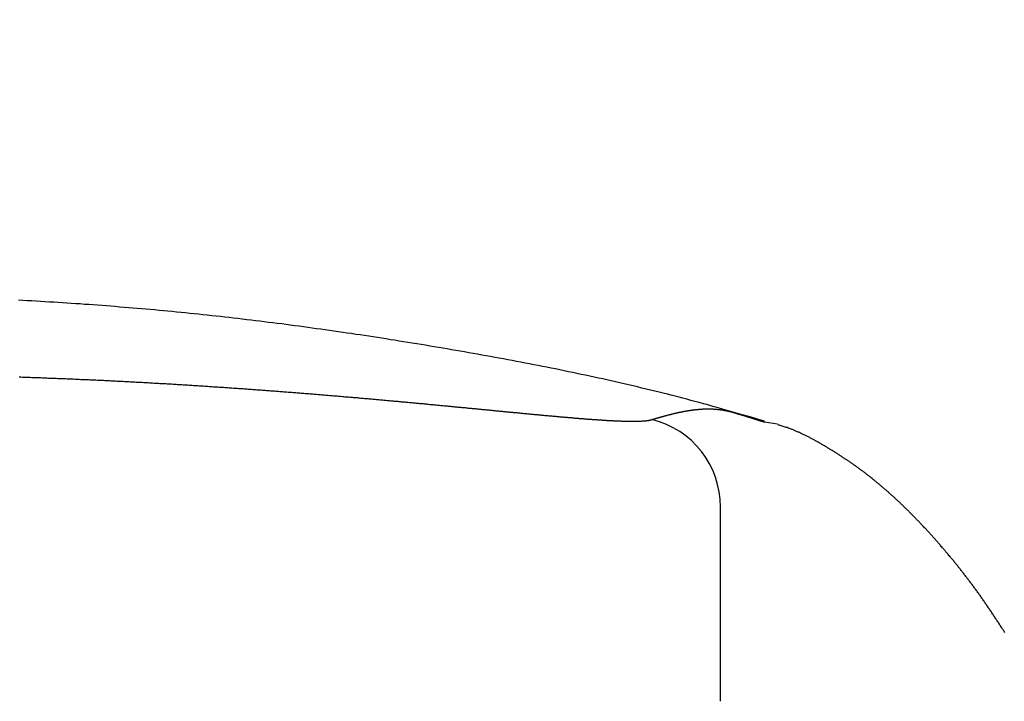
# Model space of a CAD drawing. Extents: x -15 to 3060, y 15 to 4328.
# Drawn here: x 922 to 933, y 1735 to 1743 of the extents above; entities that cross this region are included whole.
import ezdxf

# ---------------------------------------------------------------- set-up
doc = ezdxf.new("R2010")
doc.units = 0
doc.layers.get('0').update_dxf_attribs({"linetype": 'CONTINUOUS'})
doc.layers.get('DEFPOINTS').update_dxf_attribs({"linetype": 'CONTINUOUS'})
doc.layers.add('付属金具', color=7, linetype='CONTINUOUS')
doc.layers.add('寸法', color=7, linetype='CONTINUOUS')
doc.styles.add('EXCADDIM1', font='monotxt', dxfattribs={"width": 0.84, "bigfont": 'extfont'})
doc.styles.get("Standard").update_dxf_attribs({"font": 'monotxt', "bigfont": 'extfont'})
doc.dimstyles.new('ISO-25', dxfattribs={"dimtxt": 2.5, "dimasz": 2.5, "dimexe": 1.25, "dimexo": 0.625, "dimtad": 1, "dimtxsty": 'STANDARD', "dimcen": 2.5, "dimazin": 3, "dimtfac": 1, "dimtmove": 0, "dimatfit": 3})

# ---------------------------------------------------------------- blocks, each defined once
blk = doc.blocks.new('EX_NORM')
at = {"color": 0, "linetype": 'CONTINUOUS'}
for q in [(-1, 0.16667), (-1, 0), (-1, -0.16667)]:
    blk.add_line((0, 0), q, dxfattribs=at)
blk = doc.blocks.new('*D26')
at = {"layer": 'DEFPOINTS', "color": 0}
for p in [(971, 1773), (971, 1630.222), (869, 1620.722)]:
    blk.add_point(p, dxfattribs=at)
at = {"layer": '寸法', "color": 3, "linetype": 'CONTINUOUS'}
for p, q in [((869, 1631.222), (869, 1788)), ((971, 1640.722), (971, 1788)), ((914, 1773), (926, 1773))]:
    blk.add_line(p, q, dxfattribs=at)
at = {"layer": '寸法', "color": 3, "xscale": 44.99999618530273, "yscale": 44.99999618530273, "zscale": 44.99999618530273, "rotation": 180}
blk.add_blockref('EX_NORM', (869, 1773), dxfattribs=at)
at = {"layer": '寸法', "color": 3, "xscale": 44.99999618530273, "yscale": 44.99999618530273, "zscale": 44.99999618530273}
blk.add_blockref('EX_NORM', (971, 1773), dxfattribs=at)
at = {"layer": '寸法', "color": 2, "insert": (920, 1808.25), "char_height": 60, "attachment_point": 5, "style": 'EXCADDIM1'}
blk.add_mtext('102', dxfattribs=at)
blk = doc.blocks.new('*D34')
at = {"layer": 'DEFPOINTS', "color": 0}
for p in [(551.496, 2613.5), (1537.5, 2613.5), (545.5, 1633.5)]:
    blk.add_point(p, dxfattribs=at)
at = {"layer": '寸法', "color": 3, "linetype": 'CONTINUOUS'}
blk.add_line((1537.5, 1678.5), (1537.5, 2568.5), dxfattribs=at)
at = {"layer": '寸法', "color": 3, "xscale": 44.99999618530273, "yscale": 44.99999618530273, "zscale": 44.99999618530273}
for p, rotation in [((1537.5, 2613.5), 90), ((1537.5, 1633.5), 270)]:
    blk.add_blockref('EX_NORM', p, dxfattribs=dict(at, rotation=rotation))
at = {"layer": '寸法', "color": 2, "insert": (1502.25, 2123.5), "char_height": 60, "attachment_point": 5, "rotation": 90, "style": 'EXCADDIM1'}
blk.add_mtext('980', dxfattribs=at)

msp = doc.modelspace()

# ---------------------------------------------------------------- linework, layer by layer
at = {"layer": '付属金具', "color": 6, "linetype": 'CONTINUOUS'}
for p, q in [((930.184, 1738.248), (930.458, 1738.164)), ((930.601, 1738.141), (930.458, 1738.164)), ((929.962, 1735.037), (929.962, 1737.212))]:
    msp.add_line(p, q, dxfattribs=at)
at = {"layer": '付属金具', "color": 6, "linetype": 'CONTINUOUS', "flags": 128}
for points in [[(930.458, 1738.173), (930.451, 1738.175), (930.431, 1738.181), (930.399, 1738.19), (930.357, 1738.202), (930.307, 1738.217), (930.251, 1738.233), (930.191, 1738.25), (930.127, 1738.268), (930.063, 1738.287), (929.998, 1738.305), (929.936, 1738.323), (929.878, 1738.339), (929.823, 1738.355), (929.772, 1738.369), (929.723, 1738.382), (929.676, 1738.395), (929.63, 1738.407), (929.586, 1738.419), (929.543, 1738.43), (929.5, 1738.441), (929.456, 1738.453), (929.412, 1738.464), (929.368, 1738.475), (929.322, 1738.487), (929.275, 1738.498), (929.227, 1738.51), (929.179, 1738.522), (929.131, 1738.533), (929.082, 1738.545), (929.033, 1738.557), (928.983, 1738.569), (928.934, 1738.58), (928.885, 1738.592), (928.836, 1738.603), (928.788, 1738.614), (928.739, 1738.625), (928.691, 1738.636), (928.643, 1738.646), (928.595, 1738.657), (928.547, 1738.667), (928.499, 1738.678), (928.451, 1738.688), (928.403, 1738.698), (928.355, 1738.708), (928.307, 1738.718), (928.259, 1738.728), (928.21, 1738.738), (928.162, 1738.748), (928.114, 1738.758), (928.065, 1738.768), (928.017, 1738.777), (927.968, 1738.787), (927.92, 1738.796), (927.871, 1738.806), (927.823, 1738.815), (927.774, 1738.825), (927.726, 1738.834), (927.677, 1738.843), (927.629, 1738.852), (927.58, 1738.861), (927.531, 1738.87), (927.483, 1738.879), (927.434, 1738.888), (927.386, 1738.897), (927.337, 1738.906), (927.289, 1738.914), (927.24, 1738.923), (927.192, 1738.932), (927.143, 1738.94), (927.094, 1738.949), (927.046, 1738.957), (926.997, 1738.966), (926.948, 1738.974), (926.9, 1738.982), (926.851, 1738.991), (926.802, 1738.999), (926.754, 1739.007), (926.705, 1739.015), (926.656, 1739.023), (926.608, 1739.031), (926.559, 1739.039), (926.51, 1739.047), (926.461, 1739.055), (926.413, 1739.063), (926.364, 1739.071), (926.315, 1739.079), (926.267, 1739.086), (926.218, 1739.094), (926.169, 1739.102), (926.12, 1739.109), (926.071, 1739.117), (926.023, 1739.124), (925.974, 1739.132), (925.925, 1739.139), (925.876, 1739.146), (925.828, 1739.154), (925.779, 1739.161), (925.73, 1739.168), (925.681, 1739.175), (925.632, 1739.182), (925.583, 1739.189), (925.535, 1739.196), (925.486, 1739.203), (925.437, 1739.209), (925.388, 1739.216), (925.339, 1739.223), (925.29, 1739.23), (925.241, 1739.236), (925.192, 1739.243), (925.143, 1739.249), (925.095, 1739.256), (925.046, 1739.262), (924.997, 1739.268), (924.948, 1739.274), (924.899, 1739.28), (924.85, 1739.287), (924.801, 1739.293), (924.752, 1739.299), (924.703, 1739.305), (924.654, 1739.31), (924.605, 1739.316), (924.556, 1739.322), (924.507, 1739.328), (924.458, 1739.333), (924.409, 1739.339), (924.36, 1739.344), (924.311, 1739.35), (924.262, 1739.355), (924.213, 1739.36), (924.164, 1739.365), (924.115, 1739.371), (924.066, 1739.376), (924.017, 1739.381), (923.967, 1739.386), (923.918, 1739.391), (923.869, 1739.395), (923.82, 1739.4), (923.771, 1739.405), (923.722, 1739.409), (923.673, 1739.414), (923.624, 1739.419), (923.574, 1739.423), (923.525, 1739.427), (923.476, 1739.432), (923.427, 1739.436), (923.378, 1739.44), (923.329, 1739.444), (923.28, 1739.448), (923.23, 1739.452), (923.181, 1739.456), (923.132, 1739.46), (923.083, 1739.464), (923.034, 1739.468), (922.984, 1739.471), (922.935, 1739.475), (922.886, 1739.479), (922.837, 1739.482), (922.788, 1739.486), (922.738, 1739.489), (922.689, 1739.492), (922.64, 1739.496), (922.591, 1739.499), (922.541, 1739.502), (922.492, 1739.505), (922.443, 1739.508), (922.394, 1739.511), (922.344, 1739.514), (922.295, 1739.517), (922.246, 1739.52), (922.196, 1739.522), (922.147, 1739.525), (922.098, 1739.527)], [(922.106, 1738.669), (922.123, 1738.669), (922.141, 1738.668), (922.158, 1738.667), (922.176, 1738.667), (922.193, 1738.666), (922.21, 1738.666), (922.228, 1738.665), (922.245, 1738.664), (922.262, 1738.664), (922.28, 1738.663), (922.297, 1738.662), (922.314, 1738.662), (922.332, 1738.661), (922.349, 1738.661), (922.366, 1738.66), (922.383, 1738.659), (922.401, 1738.659), (922.418, 1738.658), (922.435, 1738.657), (922.452, 1738.657), (922.47, 1738.656), (922.487, 1738.655), (922.504, 1738.655), (922.521, 1738.654), (922.538, 1738.653), (922.556, 1738.653), (922.573, 1738.652), (922.59, 1738.651), (922.607, 1738.65), (922.624, 1738.65), (922.641, 1738.649), (922.658, 1738.648), (922.675, 1738.648), (922.692, 1738.647), (922.709, 1738.646), (922.727, 1738.645), (922.744, 1738.645), (922.761, 1738.644), (922.778, 1738.643), (922.795, 1738.642), (922.812, 1738.642), (922.829, 1738.641), (922.846, 1738.64), (922.863, 1738.639), (922.88, 1738.639), (922.896, 1738.638), (922.913, 1738.637), (922.93, 1738.636), (922.947, 1738.636), (922.964, 1738.635), (922.981, 1738.634), (922.998, 1738.633), (923.015, 1738.632), (923.032, 1738.632), (923.048, 1738.631), (923.065, 1738.63), (923.082, 1738.629), (923.099, 1738.628), (923.116, 1738.628), (923.133, 1738.627), (923.149, 1738.626), (923.166, 1738.625), (923.183, 1738.624), (923.2, 1738.623), (923.216, 1738.623), (923.233, 1738.622), (923.25, 1738.621), (923.267, 1738.62), (923.284, 1738.619), (923.3, 1738.618), (923.317, 1738.617), (923.333, 1738.617), (923.35, 1738.616), (923.367, 1738.615), (923.383, 1738.614), (923.4, 1738.613), (923.417, 1738.612), (923.433, 1738.611), (923.45, 1738.61), (923.467, 1738.609), (923.483, 1738.609), (923.5, 1738.608), (923.516, 1738.607), (923.533, 1738.606), (923.55, 1738.605), (923.566, 1738.604), (923.583, 1738.603), (923.599, 1738.602), (923.616, 1738.601), (923.632, 1738.6), (923.649, 1738.599), (923.665, 1738.598), (923.682, 1738.597), (923.698, 1738.596), (923.715, 1738.596), (923.731, 1738.595), (923.748, 1738.594), (923.764, 1738.593), (923.78, 1738.592), (923.797, 1738.591), (923.813, 1738.59), (923.83, 1738.589), (923.846, 1738.588), (923.862, 1738.587), (923.879, 1738.586), (923.895, 1738.585), (923.911, 1738.584), (923.928, 1738.583), (923.944, 1738.582), (923.96, 1738.581), (923.977, 1738.58), (923.993, 1738.579), (924.009, 1738.578), (924.025, 1738.577), (924.042, 1738.576), (924.058, 1738.575), (924.074, 1738.574), (924.09, 1738.573), (924.106, 1738.572), (924.122, 1738.571), (924.138, 1738.57), (924.155, 1738.569), (924.171, 1738.568), (924.187, 1738.567), (924.203, 1738.565), (924.219, 1738.564), (924.235, 1738.563), (924.251, 1738.562), (924.267, 1738.561), (924.283, 1738.56), (924.299, 1738.559), (924.315, 1738.558), (924.331, 1738.557), (924.347, 1738.556), (924.363, 1738.555), (924.378, 1738.554), (924.394, 1738.553), (924.41, 1738.552), (924.426, 1738.551), (924.442, 1738.55), (924.457, 1738.548), (924.473, 1738.547), (924.489, 1738.546), (924.505, 1738.545), (924.52, 1738.544), (924.536, 1738.543), (924.552, 1738.542), (924.567, 1738.541), (924.583, 1738.54), (924.599, 1738.539), (924.614, 1738.538), (924.63, 1738.536), (924.645, 1738.535), (924.661, 1738.534), (924.676, 1738.533), (924.692, 1738.532), (924.708, 1738.531), (924.723, 1738.53), (924.738, 1738.529), (924.754, 1738.528), (924.769, 1738.526), (924.784, 1738.525), (924.8, 1738.524), (924.815, 1738.523), (924.83, 1738.522), (924.846, 1738.521), (924.861, 1738.52), (924.876, 1738.519), (924.891, 1738.517), (924.906, 1738.516), (924.922, 1738.515), (924.937, 1738.514), (924.952, 1738.513), (924.967, 1738.512), (924.982, 1738.511), (924.997, 1738.509), (925.012, 1738.508), (925.027, 1738.507), (925.042, 1738.506), (925.057, 1738.505), (925.072, 1738.504), (925.087, 1738.503), (925.102, 1738.501), (925.117, 1738.5), (925.132, 1738.499), (925.146, 1738.498), (925.161, 1738.497), (925.176, 1738.496), (925.191, 1738.494), (925.206, 1738.493), (925.221, 1738.492), (925.235, 1738.491), (925.25, 1738.49), (925.265, 1738.489), (925.279, 1738.487), (925.294, 1738.486), (925.308, 1738.485), (925.323, 1738.484), (925.338, 1738.483), (925.352, 1738.482), (925.367, 1738.48), (925.382, 1738.479), (925.396, 1738.478), (925.41, 1738.477), (925.425, 1738.476), (925.439, 1738.475), (925.454, 1738.473), (925.468, 1738.472), (925.482, 1738.471), (925.497, 1738.47), (925.511, 1738.469), (925.526, 1738.467), (925.54, 1738.466), (925.554, 1738.465), (925.568, 1738.464), (925.583, 1738.463), (925.597, 1738.462), (925.611, 1738.46), (925.625, 1738.459), (925.639, 1738.458), (925.654, 1738.457), (925.668, 1738.456), (925.682, 1738.454), (925.696, 1738.453), (925.71, 1738.452), (925.724, 1738.451), (925.738, 1738.45), (925.752, 1738.448), (925.766, 1738.447), (925.78, 1738.446), (925.794, 1738.445), (925.808, 1738.444), (925.822, 1738.442), (925.836, 1738.441), (925.849, 1738.44), (925.863, 1738.439), (925.877, 1738.438), (925.891, 1738.437), (925.904, 1738.435), (925.918, 1738.434), (925.932, 1738.433), (925.946, 1738.432), (925.959, 1738.431), (925.973, 1738.429), (925.987, 1738.428), (926, 1738.427), (926.014, 1738.426), (926.027, 1738.425), (926.041, 1738.423), (926.054, 1738.422), (926.068, 1738.421), (926.081, 1738.42), (926.095, 1738.419), (926.108, 1738.417), (926.122, 1738.416), (926.135, 1738.415), (926.149, 1738.414), (926.162, 1738.413), (926.175, 1738.411), (926.189, 1738.41), (926.202, 1738.409), (926.215, 1738.408), (926.229, 1738.407), (926.242, 1738.405), (926.255, 1738.404), (926.268, 1738.403), (926.282, 1738.402), (926.295, 1738.4), (926.308, 1738.399), (926.321, 1738.398), (926.334, 1738.397), (926.347, 1738.396), (926.36, 1738.395), (926.373, 1738.393), (926.386, 1738.392), (926.399, 1738.391), (926.413, 1738.39), (926.426, 1738.389), (926.438, 1738.387), (926.451, 1738.386), (926.464, 1738.385), (926.477, 1738.384), (926.49, 1738.383), (926.503, 1738.381), (926.516, 1738.38), (926.528, 1738.379), (926.541, 1738.378), (926.554, 1738.377), (926.567, 1738.375), (926.579, 1738.374), (926.592, 1738.373), (926.605, 1738.372), (926.617, 1738.371), (926.63, 1738.37), (926.642, 1738.368), (926.655, 1738.367), (926.668, 1738.366), (926.68, 1738.365), (926.693, 1738.364), (926.705, 1738.362), (926.718, 1738.361), (926.73, 1738.36), (926.742, 1738.359), (926.755, 1738.358), (926.767, 1738.357), (926.779, 1738.355), (926.792, 1738.354), (926.804, 1738.353), (926.816, 1738.352), (926.828, 1738.351), (926.841, 1738.35), (926.853, 1738.348), (926.865, 1738.347), (926.877, 1738.346), (926.889, 1738.345), (926.901, 1738.344), (926.913, 1738.343), (926.925, 1738.342), (926.937, 1738.34), (926.949, 1738.339), (926.961, 1738.338), (926.973, 1738.337), (926.984, 1738.336), (926.996, 1738.335), (927.008, 1738.334), (927.019, 1738.332), (927.031, 1738.331), (927.043, 1738.33), (927.054, 1738.329), (927.066, 1738.328), (927.078, 1738.327), (927.089, 1738.326), (927.101, 1738.325), (927.113, 1738.323), (927.124, 1738.322), (927.135, 1738.321), (927.147, 1738.32), (927.158, 1738.319), (927.169, 1738.318), (927.181, 1738.317), (927.192, 1738.316), (927.203, 1738.315), (927.215, 1738.314), (927.226, 1738.313), (927.237, 1738.311), (927.248, 1738.31), (927.259, 1738.309), (927.27, 1738.308), (927.281, 1738.307), (927.292, 1738.306), (927.303, 1738.305), (927.314, 1738.304), (927.325, 1738.303), (927.337, 1738.302), (927.348, 1738.301), (927.358, 1738.3), (927.369, 1738.299), (927.38, 1738.298), (927.39, 1738.297), (927.401, 1738.296), (927.412, 1738.295), (927.423, 1738.293), (927.433, 1738.292), (927.444, 1738.291), (927.455, 1738.29), (927.466, 1738.289), (927.476, 1738.288), (927.486, 1738.287), (927.497, 1738.286), (927.507, 1738.285), (927.518, 1738.284), (927.528, 1738.283), (927.539, 1738.282), (927.549, 1738.281), (927.559, 1738.28), (927.57, 1738.279), (927.58, 1738.278), (927.59, 1738.277), (927.6, 1738.276), (927.61, 1738.275), (927.621, 1738.274), (927.631, 1738.273), (927.641, 1738.272), (927.651, 1738.271), (927.661, 1738.271), (927.671, 1738.27), (927.681, 1738.269), (927.691, 1738.268), (927.701, 1738.267), (927.711, 1738.266), (927.721, 1738.265), (927.73, 1738.264), (927.74, 1738.263), (927.75, 1738.262), (927.76, 1738.261), (927.77, 1738.26), (927.779, 1738.259), (927.789, 1738.258), (927.799, 1738.257), (927.808, 1738.256), (927.818, 1738.256), (927.827, 1738.255), (927.837, 1738.254), (927.846, 1738.253), (927.856, 1738.252), (927.865, 1738.251), (927.875, 1738.25), (927.884, 1738.249), (927.894, 1738.248), (927.903, 1738.248), (927.912, 1738.247), (927.921, 1738.246), (927.931, 1738.245), (927.94, 1738.244), (927.949, 1738.243), (927.958, 1738.242), (927.967, 1738.242), (927.976, 1738.241), (927.985, 1738.24), (927.995, 1738.239), (928.004, 1738.238), (928.013, 1738.237), (928.021, 1738.237), (928.03, 1738.236), (928.039, 1738.235), (928.048, 1738.234), (928.057, 1738.233), (928.066, 1738.233), (928.074, 1738.232), (928.083, 1738.231), (928.092, 1738.23), (928.101, 1738.229), (928.109, 1738.229), (928.118, 1738.228), (928.126, 1738.227), (928.135, 1738.226), (928.144, 1738.226), (928.152, 1738.225), (928.161, 1738.224), (928.169, 1738.223), (928.178, 1738.223), (928.186, 1738.222), (928.195, 1738.221), (928.203, 1738.22), (928.211, 1738.22), (928.219, 1738.219), (928.227, 1738.218), (928.236, 1738.217), (928.244, 1738.217), (928.252, 1738.216), (928.26, 1738.215), (928.268, 1738.215), (928.277, 1738.214), (928.285, 1738.213), (928.293, 1738.213), (928.3, 1738.212), (928.308, 1738.211), (928.316, 1738.211), (928.324, 1738.21), (928.332, 1738.209), (928.34, 1738.209), (928.348, 1738.208), (928.355, 1738.207), (928.363, 1738.207), (928.371, 1738.206), (928.379, 1738.205), (928.386, 1738.205), (928.394, 1738.204), (928.401, 1738.204), (928.409, 1738.203), (928.416, 1738.202), (928.424, 1738.202), (928.431, 1738.201), (928.439, 1738.201), (928.446, 1738.2), (928.454, 1738.2), (928.461, 1738.199), (928.468, 1738.198), (928.475, 1738.198), (928.483, 1738.197), (928.49, 1738.197), (928.497, 1738.196), (928.504, 1738.196), (928.511, 1738.195), (928.518, 1738.195), (928.526, 1738.194), (928.533, 1738.194), (928.539, 1738.193), (928.546, 1738.193), (928.553, 1738.192), (928.56, 1738.192), (928.567, 1738.191), (928.573, 1738.191), (928.58, 1738.19), (928.587, 1738.19), (928.594, 1738.189), (928.6, 1738.189), (928.607, 1738.188), (928.614, 1738.188), (928.62, 1738.188), (928.626, 1738.187), (928.633, 1738.187), (928.639, 1738.186), (928.646, 1738.186), (928.652, 1738.186), (928.658, 1738.185), (928.665, 1738.185), (928.671, 1738.184), (928.677, 1738.184), (928.683, 1738.184), (928.689, 1738.183), (928.695, 1738.183), (928.701, 1738.183), (928.707, 1738.182), (928.713, 1738.182), (928.719, 1738.182), (928.725, 1738.181), (928.732, 1738.181), (928.738, 1738.181), (928.744, 1738.18), (928.749, 1738.18), (928.755, 1738.18), (928.76, 1738.179), (928.766, 1738.179), (928.772, 1738.179), (928.777, 1738.179), (928.783, 1738.178), (928.789, 1738.178), (928.794, 1738.178), (928.8, 1738.177), (928.805, 1738.177), (928.811, 1738.177), (928.816, 1738.177), (928.821, 1738.177), (928.826, 1738.176), (928.832, 1738.176), (928.837, 1738.176), (928.842, 1738.176), (928.847, 1738.176), (928.853, 1738.175), (928.858, 1738.175), (928.863, 1738.175), (928.868, 1738.175), (928.873, 1738.175), (928.878, 1738.175), (928.883, 1738.174), (928.888, 1738.174), (928.892, 1738.174), (928.897, 1738.174), (928.902, 1738.174), (928.907, 1738.174), (928.912, 1738.174), (928.917, 1738.174), (928.921, 1738.173), (928.926, 1738.173), (928.93, 1738.173), (928.935, 1738.173), (928.939, 1738.173), (928.944, 1738.173), (928.948, 1738.173), (928.953, 1738.173), (928.957, 1738.173), (928.962, 1738.173), (928.966, 1738.173), (928.97, 1738.173), (928.975, 1738.173), (928.979, 1738.173), (928.983, 1738.173), (928.987, 1738.173), (928.991, 1738.173), (928.995, 1738.173), (928.999, 1738.173), (929.003, 1738.173), (929.008, 1738.173), (929.012, 1738.173), (929.015, 1738.173), (929.019, 1738.173), (929.023, 1738.173), (929.027, 1738.173), (929.03, 1738.173), (929.034, 1738.173), (929.038, 1738.174), (929.042, 1738.174), (929.045, 1738.174), (929.049, 1738.174), (929.053, 1738.174), (929.056, 1738.174), (929.06, 1738.174), (929.063, 1738.174), (929.066, 1738.175), (929.07, 1738.175), (929.073, 1738.175), (929.076, 1738.175), (929.08, 1738.175), (929.083, 1738.175), (929.087, 1738.176), (929.09, 1738.176), (929.093, 1738.176), (929.096, 1738.176), (929.099, 1738.176), (929.102, 1738.177), (929.105, 1738.177), (929.108, 1738.177), (929.111, 1738.177), (929.114, 1738.178), (929.117, 1738.178), (929.12, 1738.178), (929.123, 1738.179), (929.125, 1738.179), (929.128, 1738.179), (929.131, 1738.179), (929.133, 1738.18), (929.136, 1738.18), (929.139, 1738.18), (929.141, 1738.181), (929.144, 1738.181), (929.146, 1738.181), (929.149, 1738.182), (929.151, 1738.182), (929.153, 1738.182), (929.155, 1738.183), (929.157, 1738.183), (929.159, 1738.183), (929.161, 1738.184), (929.163, 1738.184), (929.165, 1738.184), (929.168, 1738.185), (929.17, 1738.185), (929.173, 1738.186), (929.175, 1738.187), (929.178, 1738.187), (929.18, 1738.188), (929.183, 1738.188), (929.185, 1738.189), (929.187, 1738.19), (929.19, 1738.19), (929.191, 1738.191), (929.193, 1738.191), (929.194, 1738.192), (929.195, 1738.192), (929.195, 1738.192)], [(929.195, 1738.192), (929.196, 1738.192), (929.198, 1738.193), (929.201, 1738.193), (929.204, 1738.195), (929.209, 1738.196), (929.214, 1738.197), (929.219, 1738.199), (929.225, 1738.201), (929.231, 1738.202), (929.237, 1738.204), (929.242, 1738.206), (929.248, 1738.207), (929.253, 1738.209), (929.257, 1738.21), (929.262, 1738.211), (929.266, 1738.212), (929.27, 1738.214), (929.274, 1738.215), (929.278, 1738.216), (929.282, 1738.217), (929.286, 1738.218), (929.29, 1738.219), (929.294, 1738.22), (929.298, 1738.221), (929.302, 1738.223), (929.306, 1738.224), (929.31, 1738.225), (929.315, 1738.226), (929.319, 1738.227), (929.323, 1738.229), (929.328, 1738.23), (929.332, 1738.231), (929.337, 1738.232), (929.341, 1738.234), (929.345, 1738.235), (929.35, 1738.236), (929.354, 1738.237), (929.358, 1738.238), (929.363, 1738.239), (929.367, 1738.241), (929.371, 1738.242), (929.375, 1738.243), (929.38, 1738.244), (929.384, 1738.245), (929.388, 1738.246), (929.392, 1738.247), (929.397, 1738.248), (929.401, 1738.249), (929.405, 1738.25), (929.41, 1738.252), (929.414, 1738.253), (929.418, 1738.254), (929.422, 1738.255), (929.427, 1738.256), (929.431, 1738.257), (929.435, 1738.258), (929.44, 1738.259), (929.444, 1738.26), (929.448, 1738.261), (929.452, 1738.262), (929.457, 1738.263), (929.461, 1738.264), (929.465, 1738.265), (929.47, 1738.266), (929.474, 1738.267), (929.478, 1738.268), (929.482, 1738.269), (929.487, 1738.27), (929.491, 1738.271), (929.495, 1738.272), (929.5, 1738.273), (929.504, 1738.274), (929.508, 1738.274), (929.512, 1738.275), (929.517, 1738.276), (929.521, 1738.277), (929.525, 1738.278), (929.53, 1738.279), (929.534, 1738.28), (929.538, 1738.281), (929.542, 1738.281), (929.547, 1738.282), (929.551, 1738.283), (929.555, 1738.284), (929.56, 1738.285), (929.564, 1738.285), (929.568, 1738.286), (929.572, 1738.287), (929.577, 1738.288), (929.581, 1738.289), (929.585, 1738.289), (929.59, 1738.29), (929.594, 1738.291), (929.598, 1738.291), (929.602, 1738.292), (929.607, 1738.293), (929.611, 1738.293), (929.615, 1738.294), (929.62, 1738.295), (929.624, 1738.295), (929.628, 1738.296), (929.632, 1738.297), (929.637, 1738.297), (929.641, 1738.298), (929.645, 1738.298), (929.65, 1738.299), (929.654, 1738.3), (929.658, 1738.3), (929.662, 1738.301), (929.667, 1738.301), (929.671, 1738.302), (929.675, 1738.302), (929.68, 1738.303), (929.684, 1738.303), (929.688, 1738.304), (929.692, 1738.304), (929.697, 1738.304), (929.701, 1738.305), (929.705, 1738.305), (929.71, 1738.306), (929.714, 1738.306), (929.718, 1738.306), (929.722, 1738.307), (929.727, 1738.307), (929.731, 1738.307), (929.735, 1738.308), (929.739, 1738.308), (929.744, 1738.308), (929.748, 1738.309), (929.752, 1738.309), (929.757, 1738.309), (929.761, 1738.309), (929.765, 1738.31), (929.769, 1738.31), (929.774, 1738.31), (929.778, 1738.31), (929.782, 1738.31), (929.787, 1738.31), (929.791, 1738.311), (929.795, 1738.311), (929.799, 1738.311), (929.804, 1738.311), (929.808, 1738.311), (929.812, 1738.311), (929.817, 1738.311), (929.821, 1738.311), (929.825, 1738.311), (929.829, 1738.311), (929.834, 1738.311), (929.838, 1738.311), (929.842, 1738.311), (929.846, 1738.311), (929.851, 1738.311), (929.855, 1738.311), (929.859, 1738.31), (929.864, 1738.31), (929.868, 1738.31), (929.872, 1738.31), (929.876, 1738.31), (929.881, 1738.31), (929.885, 1738.309), (929.889, 1738.309), (929.894, 1738.309), (929.898, 1738.309), (929.902, 1738.308), (929.906, 1738.308), (929.911, 1738.308), (929.915, 1738.307), (929.919, 1738.307), (929.923, 1738.307), (929.928, 1738.306), (929.932, 1738.306), (929.936, 1738.305), (929.941, 1738.305), (929.945, 1738.304), (929.949, 1738.304), (929.953, 1738.303), (929.958, 1738.303), (929.962, 1738.302), (929.966, 1738.302), (929.971, 1738.301), (929.975, 1738.3), (929.979, 1738.3), (929.983, 1738.299), (929.988, 1738.299), (929.992, 1738.298), (929.996, 1738.297), (930, 1738.296), (930.005, 1738.296), (930.009, 1738.295), (930.013, 1738.294), (930.017, 1738.293), (930.022, 1738.293), (930.026, 1738.292), (930.03, 1738.291), (930.034, 1738.29), (930.039, 1738.289), (930.043, 1738.288), (930.047, 1738.287), (930.052, 1738.286), (930.056, 1738.285), (930.061, 1738.284), (930.065, 1738.283), (930.069, 1738.282), (930.074, 1738.281), (930.078, 1738.28), (930.082, 1738.279), (930.086, 1738.278), (930.09, 1738.277), (930.094, 1738.276), (930.098, 1738.274), (930.102, 1738.273), (930.106, 1738.272), (930.11, 1738.271), (930.114, 1738.27), (930.118, 1738.269), (930.122, 1738.267), (930.127, 1738.266), (930.132, 1738.264), (930.137, 1738.263), (930.143, 1738.261), (930.148, 1738.259), (930.154, 1738.257), (930.16, 1738.255), (930.165, 1738.254), (930.17, 1738.252), (930.175, 1738.251), (930.179, 1738.249), (930.181, 1738.249), (930.183, 1738.248), (930.184, 1738.248)], [(933.15, 1735.807), (933.142, 1735.82), (933.133, 1735.833), (933.125, 1735.846), (933.117, 1735.858), (933.109, 1735.87), (933.102, 1735.881), (933.095, 1735.891), (933.089, 1735.901), (933.083, 1735.91), (933.077, 1735.919), (933.071, 1735.928), (933.065, 1735.937), (933.06, 1735.945), (933.054, 1735.954), (933.048, 1735.962), (933.042, 1735.971), (933.036, 1735.98), (933.03, 1735.989), (933.024, 1735.999), (933.018, 1736.008), (933.012, 1736.018), (933.005, 1736.027), (932.999, 1736.037), (932.992, 1736.046), (932.986, 1736.056), (932.979, 1736.065), (932.973, 1736.075), (932.967, 1736.084), (932.96, 1736.093), (932.954, 1736.103), (932.948, 1736.112), (932.942, 1736.121), (932.935, 1736.13), (932.929, 1736.139), (932.923, 1736.148), (932.916, 1736.157), (932.91, 1736.166), (932.904, 1736.175), (932.898, 1736.184), (932.891, 1736.193), (932.885, 1736.202), (932.879, 1736.211), (932.872, 1736.22), (932.866, 1736.229), (932.86, 1736.238), (932.853, 1736.247), (932.847, 1736.256), (932.84, 1736.265), (932.834, 1736.273), (932.828, 1736.282), (932.821, 1736.291), (932.815, 1736.3), (932.809, 1736.308), (932.802, 1736.317), (932.796, 1736.326), (932.789, 1736.334), (932.783, 1736.343), (932.776, 1736.352), (932.77, 1736.36), (932.764, 1736.369), (932.757, 1736.377), (932.751, 1736.386), (932.744, 1736.394), (932.738, 1736.403), (932.732, 1736.411), (932.725, 1736.419), (932.719, 1736.428), (932.712, 1736.436), (932.706, 1736.445), (932.699, 1736.453), (932.693, 1736.461), (932.686, 1736.47), (932.68, 1736.478), (932.673, 1736.486), (932.667, 1736.494), (932.66, 1736.503), (932.654, 1736.511), (932.647, 1736.519), (932.641, 1736.527), (932.634, 1736.535), (932.628, 1736.544), (932.621, 1736.552), (932.615, 1736.56), (932.608, 1736.568), (932.602, 1736.576), (932.595, 1736.584), (932.589, 1736.592), (932.582, 1736.6), (932.576, 1736.608), (932.569, 1736.616), (932.562, 1736.624), (932.556, 1736.632), (932.549, 1736.64), (932.543, 1736.648), (932.536, 1736.656), (932.53, 1736.664), (932.523, 1736.671), (932.516, 1736.679), (932.51, 1736.687), (932.503, 1736.695), (932.497, 1736.703), (932.49, 1736.711), (932.483, 1736.718), (932.477, 1736.726), (932.47, 1736.734), (932.464, 1736.742), (932.457, 1736.749), (932.45, 1736.757), (932.444, 1736.765), (932.437, 1736.772), (932.43, 1736.78), (932.424, 1736.788), (932.417, 1736.795), (932.41, 1736.803), (932.404, 1736.811), (932.397, 1736.818), (932.391, 1736.826), (932.384, 1736.833), (932.377, 1736.841), (932.371, 1736.848), (932.364, 1736.856), (932.357, 1736.863), (932.35, 1736.871), (932.344, 1736.878), (932.337, 1736.886), (932.33, 1736.893), (932.324, 1736.901), (932.317, 1736.908), (932.31, 1736.915), (932.304, 1736.923), (932.297, 1736.93), (932.29, 1736.938), (932.283, 1736.945), (932.277, 1736.952), (932.27, 1736.96), (932.263, 1736.967), (932.256, 1736.974), (932.25, 1736.981), (932.243, 1736.989), (932.236, 1736.996), (932.229, 1737.003), (932.222, 1737.01), (932.216, 1737.017), (932.209, 1737.025), (932.202, 1737.032), (932.195, 1737.039), (932.188, 1737.046), (932.182, 1737.053), (932.175, 1737.06), (932.168, 1737.067), (932.161, 1737.074), (932.154, 1737.081), (932.148, 1737.088), (932.141, 1737.095), (932.134, 1737.102), (932.127, 1737.109), (932.12, 1737.116), (932.113, 1737.123), (932.106, 1737.13), (932.099, 1737.137), (932.093, 1737.144), (932.086, 1737.151), (932.079, 1737.158), (932.072, 1737.165), (932.065, 1737.172), (932.058, 1737.178), (932.051, 1737.185), (932.044, 1737.192), (932.037, 1737.199), (932.03, 1737.205), (932.023, 1737.212), (932.016, 1737.219), (932.01, 1737.226), (932.003, 1737.232), (931.996, 1737.239), (931.989, 1737.246), (931.982, 1737.252), (931.975, 1737.259), (931.968, 1737.265), (931.961, 1737.272), (931.954, 1737.279), (931.947, 1737.285), (931.94, 1737.292), (931.933, 1737.298), (931.926, 1737.305), (931.919, 1737.311), (931.912, 1737.318), (931.904, 1737.324), (931.897, 1737.33), (931.89, 1737.337), (931.883, 1737.343), (931.876, 1737.35), (931.869, 1737.356), (931.862, 1737.362), (931.855, 1737.369), (931.848, 1737.375), (931.841, 1737.381), (931.834, 1737.387), (931.826, 1737.394), (931.819, 1737.4), (931.812, 1737.406), (931.805, 1737.412), (931.798, 1737.419), (931.791, 1737.425), (931.784, 1737.431), (931.776, 1737.437), (931.769, 1737.443), (931.762, 1737.449), (931.755, 1737.455), (931.748, 1737.461), (931.74, 1737.467), (931.733, 1737.473), (931.726, 1737.479), (931.719, 1737.485), (931.712, 1737.491), (931.704, 1737.497), (931.697, 1737.503), (931.69, 1737.509), (931.683, 1737.515), (931.675, 1737.521), (931.668, 1737.527), (931.661, 1737.532), (931.653, 1737.538), (931.646, 1737.544), (931.639, 1737.55), (931.631, 1737.556), (931.624, 1737.561), (931.617, 1737.567), (931.609, 1737.573), (931.602, 1737.578), (931.595, 1737.584), (931.587, 1737.59), (931.58, 1737.595), (931.573, 1737.601), (931.565, 1737.606), (931.558, 1737.612), (931.55, 1737.618), (931.543, 1737.623), (931.535, 1737.629), (931.528, 1737.634), (931.521, 1737.639), (931.513, 1737.645), (931.506, 1737.65), (931.498, 1737.656), (931.491, 1737.661), (931.483, 1737.666), (931.476, 1737.672), (931.468, 1737.677), (931.461, 1737.682), (931.453, 1737.688), (931.446, 1737.693), (931.438, 1737.698), (931.431, 1737.704), (931.423, 1737.709), (931.416, 1737.714), (931.408, 1737.719), (931.4, 1737.724), (931.393, 1737.729), (931.385, 1737.735), (931.378, 1737.74), (931.37, 1737.745), (931.362, 1737.75), (931.355, 1737.755), (931.347, 1737.76), (931.339, 1737.765), (931.332, 1737.77), (931.324, 1737.775), (931.317, 1737.78), (931.309, 1737.785), (931.301, 1737.79), (931.294, 1737.795), (931.286, 1737.8), (931.278, 1737.805), (931.27, 1737.81), (931.263, 1737.815), (931.255, 1737.819), (931.247, 1737.824), (931.239, 1737.829), (931.232, 1737.834), (931.224, 1737.839), (931.216, 1737.844), (931.208, 1737.848), (931.201, 1737.853), (931.193, 1737.858), (931.185, 1737.863), (931.177, 1737.867), (931.17, 1737.872), (931.162, 1737.877), (931.154, 1737.882), (931.146, 1737.886), (931.138, 1737.891), (931.13, 1737.896), (931.123, 1737.9), (931.115, 1737.905), (931.107, 1737.909), (931.099, 1737.914), (931.091, 1737.919), (931.083, 1737.923), (931.075, 1737.928), (931.067, 1737.932), (931.059, 1737.937), (931.052, 1737.941), (931.044, 1737.946), (931.036, 1737.95), (931.028, 1737.955), (931.02, 1737.959), (931.012, 1737.963), (931.004, 1737.968), (930.996, 1737.972), (930.988, 1737.976), (930.98, 1737.981), (930.972, 1737.985), (930.964, 1737.989), (930.956, 1737.993), (930.948, 1737.997), (930.94, 1738.001), (930.932, 1738.006), (930.924, 1738.01), (930.916, 1738.014), (930.907, 1738.018), (930.899, 1738.022), (930.891, 1738.026), (930.883, 1738.029), (930.874, 1738.033), (930.866, 1738.037), (930.858, 1738.041), (930.849, 1738.045), (930.841, 1738.049), (930.832, 1738.052), (930.824, 1738.056), (930.816, 1738.059), (930.808, 1738.063), (930.8, 1738.066), (930.792, 1738.07), (930.784, 1738.073), (930.777, 1738.076), (930.769, 1738.079), (930.762, 1738.082), (930.754, 1738.085), (930.746, 1738.088), (930.738, 1738.091), (930.729, 1738.094), (930.72, 1738.097), (930.71, 1738.101), (930.699, 1738.104), (930.688, 1738.108), (930.677, 1738.111), (930.665, 1738.115), (930.654, 1738.119), (930.643, 1738.122), (930.633, 1738.125), (930.624, 1738.128), (930.616, 1738.13), (930.61, 1738.132), (930.607, 1738.133), (930.605, 1738.134)]]:
    msp.add_lwpolyline(points, dxfattribs=at)
at = {"layer": '付属金具', "color": 6, "linetype": 'CONTINUOUS'}
msp.add_arc((928.96, 1737.218), 1.002, 359.6771, 76.4202, dxfattribs=at)

# ---------------------------------------------------------------- dimensions: what is measured, and where the dimension line sits
at = {"layer": '寸法', "color": 3, "linetype": 'CONTINUOUS'}
dim = msp.add_linear_dim(base=(1537.5, 2613.5), p1=(545.5, 1633.5), p2=(551.496, 2613.5), angle=90, dimstyle='ISO-25', override={"dimtxt": 59.999996, "dimasz": 44.999996, "dimexe": 0, "dimexo": 0, "dimgap": 0, "dimtad": 1, "dimjust": 0, "dimtih": 0, "dimtoh": 0, "dimdec": 0, "dimzin": 0, "dimlunit": 2, "dimtxsty": 'EXCADDIM1', "dimblk1": 'EX_NORM', "dimblk2": 'EX_NORM', "dimsah": 1, "dimse1": 1, "dimse2": 1, "dimclrd": 3, "dimclre": 3, "dimclrt": 2, "dimtmove": 2}, dxfattribs=at)
dim.commit()
dim.dimension.update_dxf_attribs({"geometry": '*D34', "text_midpoint": (1502.25, 2123.5), "dimtype": 160})
dim = msp.add_linear_dim(base=(971, 1773), p1=(869, 1620.722), p2=(971, 1630.222), dimstyle='ISO-25', override={"dimtxt": 59.999996, "dimasz": 44.999996, "dimexe": 15, "dimexo": 10.5, "dimgap": 0, "dimtad": 1, "dimjust": 0, "dimtih": 0, "dimtoh": 0, "dimdec": 0, "dimzin": 0, "dimlunit": 2, "dimtxsty": 'EXCADDIM1', "dimblk1": 'EX_NORM', "dimblk2": 'EX_NORM', "dimsah": 1, "dimse1": 0, "dimse2": 0, "dimclrd": 3, "dimclre": 3, "dimclrt": 2, "dimtmove": 2}, dxfattribs=at)
dim.commit()
dim.dimension.update_dxf_attribs({"geometry": '*D26', "text_midpoint": (920, 1808.25), "dimtype": 160})

doc.saveas('drawing.dxf')
